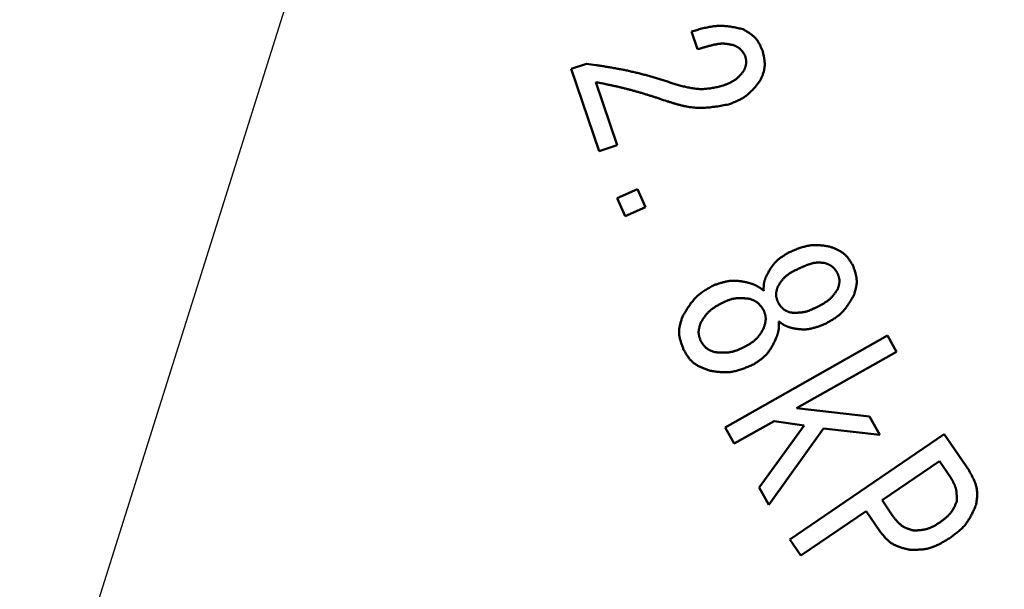
# Model space of a CAD drawing. Units: millimetres. Extents: x 0 to 420, y 0 to 297.
# Drawn here: x 82 to 92, y 148 to 154 of the extents above; entities that cross this region are included whole.
import ezdxf

# ---------------------------------------------------------------- set-up
doc = ezdxf.new("R2010")
doc.units = ezdxf.units.MM
doc.header["$LTSCALE"] = 0.18189
doc.layers.add('NoLayerName_002', color=7, linetype='Continuous')
doc.styles.get("Standard").update_dxf_attribs({"font": 'txt', "bigfont": 'extfont2'})
doc.dimstyles.get("Standard").update_dxf_attribs({"dimtxt": 2.5, "dimasz": 2.5, "dimexe": 1.25, "dimexo": 0.625, "dimtad": 1, "dimzin": 0, "dimdsep": 46, "dimtxsty": 'Standard', "dimcen": 2.5, "dimadec": 0, "dimazin": 0, "dimtfac": 0.75, "dimtmove": 0, "dimatfit": 3, "dimfxl": 1, "dimarcsym": 0})

# ---------------------------------------------------------------- blocks, each defined once
blk = doc.blocks.new('_OPEN30')
at = {"color": 0, "linetype": 'ByBlock', "lineweight": -2}
for p, q in [((-1, 0.267949), (0, 0)), ((0, 0), (-1, -0.267949)), ((0, 0), (-1, 0))]:
    blk.add_line(p, q, dxfattribs=at)
blk = doc.blocks.new('*D11')
at = {"layer": 'Defpoints', "color": 0}
for p in [(33.42, 242.664), (108.044, 242.664), (102.246, 81.464)]:
    blk.add_point(p, dxfattribs=at)
at = {"layer": 'NoLayerName_002', "color": 0, "linetype": 'Continuous', "lineweight": 50}
for p, q in [((107.794, 242.664), (30.67, 242.664)), ((33.42, 82.964), (33.42, 241.164)), ((101.996, 81.464), (30.67, 81.464))]:
    blk.add_line(p, q, dxfattribs=at)
at = {"layer": 'NoLayerName_002', "color": 0, "lineweight": 50, "xscale": 1.5, "yscale": 1.5, "zscale": 1.5}
for p, rotation in [((33.42, 242.664), 90), ((33.42, 81.464), 270)]:
    blk.add_blockref('_OPEN30', p, dxfattribs=dict(at, rotation=rotation))
at = {"layer": 'NoLayerName_002', "color": 0, "lineweight": 50, "insert": (30.546, 162.064), "char_height": 3, "attachment_point": 5, "rotation": 90}
blk.add_mtext('（403）', dxfattribs=at)
blk = doc.blocks.new('*D13')
at = {"layer": 'Defpoints', "color": 0}
for p in [(108.049, 197.864), (62.804, 121.464), (108.044, 121.464)]:
    blk.add_point(p, dxfattribs=at)
at = {"layer": 'NoLayerName_002', "color": 0, "linetype": 'Continuous', "lineweight": 50}
for p, q in [((107.799, 197.864), (60.054, 197.864)), ((62.804, 196.364), (62.804, 122.964)), ((107.794, 121.464), (60.054, 121.464))]:
    blk.add_line(p, q, dxfattribs=at)
at = {"layer": 'NoLayerName_002', "color": 0, "lineweight": 50, "xscale": 1.5, "yscale": 1.5, "zscale": 1.5}
for p, rotation in [((62.804, 197.864), 90.00000000000001), ((62.804, 121.464), 270)]:
    blk.add_blockref('_OPEN30', p, dxfattribs=dict(at, rotation=rotation))
at = {"layer": 'NoLayerName_002', "color": 0, "lineweight": 50, "insert": (60.273, 159.667), "char_height": 3, "attachment_point": 5, "rotation": 90}
blk.add_mtext('%%c191', dxfattribs=at)

msp = doc.modelspace()

# ---------------------------------------------------------------- linework, layer by layer
at = {"layer": 'NoLayerName_002', "color": 7, "linetype": 'Continuous', "lineweight": 50}
for p, q in [((88.811, 153.347), (88.747, 153.535)), ((87.467, 153.138), (87.63, 153.193)), ((87.765, 152.264), (87.467, 153.138)), ((87.73, 152.997), (87.957, 152.329)), ((87.957, 152.329), (87.765, 152.264)), ((87.956, 151.766), (88.173, 151.861)), ((88.173, 151.861), (88.257, 151.668)), ((88.04, 151.574), (87.956, 151.766)), ((88.257, 151.668), (88.04, 151.574)), ((89.779, 151.187), (89.788, 151.191)), ((89.877, 151.013), (89.868, 151.009)), ((90.07, 150.604), (90.079, 150.608)), ((90.167, 150.43), (90.158, 150.426)), ((89.103, 149.33), (90.829, 150.306)), ((90.829, 150.306), (90.927, 150.134)), ((90.927, 150.134), (89.864, 149.533)), ((89.864, 149.533), (90.637, 149.448)), ((89.625, 149.398), (89.2, 149.158)), ((89.945, 149.349), (89.625, 149.398)), ((90.637, 149.448), (90.749, 149.25)), ((89.2, 149.158), (89.103, 149.33)), ((89.464, 148.691), (89.945, 149.349)), ((90.149, 149.318), (89.567, 148.509)), ((90.749, 149.25), (90.149, 149.318)), ((89.792, 148.141), (91.434, 149.258)), ((91.434, 149.258), (91.697, 148.871)), ((91.382, 148.972), (90.772, 148.557)), ((91.499, 148.801), (91.382, 148.972)), ((89.567, 148.509), (89.464, 148.691)), ((90.772, 148.557), (90.888, 148.386)), ((90.603, 148.442), (89.908, 147.97)), ((90.75, 148.227), (90.603, 148.442)), ((89.908, 147.97), (89.792, 148.141))]:
    msp.add_line(p, q, dxfattribs=at)
at = {"layer": 'NoLayerName_002', "color": 8, "linetype": 'Continuous', "lineweight": 100}
msp.add_arc((108.044, 159.664), 31.797, 278.8293, 261.1707, dxfattribs=at)
at = {"layer": 'NoLayerName_002', "color": 7, "linetype": 'Continuous', "lineweight": 50}
for points, knots in [([(88.747, 153.535), (88.756, 153.538), (88.774, 153.543), (88.801, 153.551), (88.829, 153.559), (88.856, 153.566), (88.883, 153.573), (88.911, 153.579), (88.938, 153.585), (88.965, 153.589), (88.993, 153.593), (89.02, 153.595), (89.048, 153.596), (89.075, 153.596), (89.103, 153.594), (89.13, 153.591), (89.158, 153.587), (89.186, 153.583), (89.213, 153.577), (89.241, 153.572), (89.268, 153.566), (89.287, 153.562), (89.296, 153.559)], [0, 0, 0, 0, 0.0284604, 0.0568879, 0.0852513, 0.1135224, 0.1416782, 0.1697021, 0.197586, 0.2253323, 0.2529558, 0.2804854, 0.3079664, 0.3354611, 0.3630321, 0.3907201, 0.4185451, 0.4465098, 0.4746028, 0.5028016, 0.5310752, 0.5593877, 0.5593877, 0.5593877, 0.5593877]), ([(89.296, 153.559), (89.301, 153.557), (89.31, 153.551), (89.324, 153.542), (89.338, 153.534), (89.352, 153.525), (89.366, 153.516), (89.379, 153.506), (89.392, 153.496), (89.404, 153.486), (89.416, 153.476), (89.427, 153.464), (89.437, 153.452), (89.447, 153.44), (89.455, 153.427), (89.464, 153.413), (89.471, 153.399), (89.478, 153.385), (89.485, 153.37), (89.492, 153.355), (89.498, 153.34), (89.502, 153.33), (89.504, 153.324)], [0, 0, 0, 0, 0.0166045, 0.0331786, 0.0496937, 0.0661235, 0.0824467, 0.0986477, 0.1147189, 0.1306623, 0.1464916, 0.1622343, 0.1779332, 0.1936475, 0.2094349, 0.2253323, 0.2413575, 0.2575124, 0.2737858, 0.2901564, 0.3065959, 0.3230709, 0.3230709, 0.3230709, 0.3230709]), ([(89.192, 153.391), (89.187, 153.392), (89.177, 153.394), (89.162, 153.397), (89.146, 153.4), (89.131, 153.403), (89.115, 153.405), (89.1, 153.406), (89.084, 153.407), (89.069, 153.407), (89.053, 153.406), (89.038, 153.404), (89.022, 153.402), (89.007, 153.399), (88.992, 153.396), (88.976, 153.393), (88.961, 153.389), (88.946, 153.385), (88.931, 153.382), (88.915, 153.377), (88.9, 153.373), (88.885, 153.369), (88.87, 153.365), (88.856, 153.36), (88.836, 153.354), (88.821, 153.35), (88.811, 153.347)], [0, 0, 0, 0, 0.0157468, 0.0314715, 0.0471551, 0.0627844, 0.0783555, 0.0938766, 0.1093717, 0.1248792, 0.1404283, 0.1560318, 0.1716897, 0.1873909, 0.2031153, 0.2188361, 0.2345283, 0.250191, 0.2658292, 0.2814471, 0.2970484, 0.3126364, 0.3282138, 0.3437833, 0.359347, 0.390465, 0.390465, 0.390465, 0.390465]), ([(89.316, 153.28), (89.314, 153.282), (89.311, 153.287), (89.307, 153.294), (89.302, 153.302), (89.297, 153.309), (89.292, 153.316), (89.287, 153.323), (89.282, 153.33), (89.277, 153.336), (89.271, 153.342), (89.265, 153.348), (89.259, 153.354), (89.252, 153.359), (89.246, 153.363), (89.238, 153.368), (89.231, 153.372), (89.224, 153.376), (89.216, 153.38), (89.208, 153.384), (89.2, 153.387), (89.195, 153.39), (89.192, 153.391)], [0, 0, 0, 0, 0.0087131, 0.0174125, 0.0260852, 0.0347195, 0.0433056, 0.0518367, 0.0603093, 0.0687247, 0.0770889, 0.0854145, 0.0937209, 0.1020345, 0.1103812, 0.1187774, 0.127231, 0.1357429, 0.144308, 0.1529169, 0.1615567, 0.1702125, 0.1702125, 0.1702125, 0.1702125]), ([(89.305, 153.123), (89.306, 153.125), (89.308, 153.131), (89.311, 153.138), (89.314, 153.146), (89.317, 153.154), (89.319, 153.162), (89.322, 153.169), (89.324, 153.177), (89.325, 153.185), (89.327, 153.193), (89.328, 153.2), (89.328, 153.208), (89.328, 153.216), (89.328, 153.224), (89.327, 153.232), (89.325, 153.24), (89.324, 153.248), (89.322, 153.256), (89.32, 153.264), (89.318, 153.272), (89.317, 153.277), (89.316, 153.28)], [0, 0, 0, 0, 0.0082934, 0.0165721, 0.0248219, 0.0330301, 0.0411864, 0.049283, 0.0573163, 0.0652873, 0.0732027, 0.0810757, 0.0889274, 0.0967865, 0.1046811, 0.1126293, 0.1206399, 0.1287136, 0.1368452, 0.1450243, 0.1532369, 0.1614669, 0.1614669, 0.1614669, 0.1614669]), ([(89.504, 153.324), (89.505, 153.319), (89.508, 153.308), (89.511, 153.291), (89.515, 153.275), (89.517, 153.259), (89.52, 153.242), (89.522, 153.226), (89.524, 153.21), (89.525, 153.194), (89.525, 153.178), (89.524, 153.162), (89.522, 153.146), (89.519, 153.13), (89.516, 153.114), (89.511, 153.099), (89.506, 153.084), (89.5, 153.068), (89.494, 153.053), (89.487, 153.038), (89.48, 153.023), (89.475, 153.013), (89.473, 153.008)], [0, 0, 0, 0, 0.0168556, 0.0336798, 0.0504426, 0.0671169, 0.0836804, 0.100117, 0.1164185, 0.1325872, 0.1486372, 0.1645968, 0.1805106, 0.19644, 0.2124451, 0.2285646, 0.244817, 0.2612043, 0.2777147, 0.2943262, 0.3110093, 0.3277294, 0.3277294, 0.3277294, 0.3277294]), ([(87.63, 153.193), (87.663, 153.188), (87.711, 153.181), (87.776, 153.171), (87.825, 153.164), (87.873, 153.156), (87.921, 153.147), (87.97, 153.139), (88.018, 153.129), (88.066, 153.12), (88.113, 153.109), (88.161, 153.098), (88.209, 153.086), (88.256, 153.074), (88.303, 153.06), (88.35, 153.047), (88.397, 153.032), (88.444, 153.018), (88.491, 153.003), (88.537, 152.988), (88.569, 152.978), (88.584, 152.973)], [0, 0, 0, 0, 0.098224, 0.1473213, 0.1964018, 0.2454614, 0.2944972, 0.3435078, 0.3924938, 0.441458, 0.4904056, 0.5393448, 0.5882867, 0.6372422, 0.6862185, 0.7352194, 0.7842453, 0.8332943, 0.8823624, 0.9314441, 0.9805327, 0.9805327, 0.9805327, 0.9805327]), ([(89.082, 152.961), (89.086, 152.962), (89.095, 152.966), (89.108, 152.971), (89.122, 152.976), (89.135, 152.982), (89.148, 152.988), (89.161, 152.993), (89.173, 153), (89.185, 153.007), (89.197, 153.014), (89.209, 153.021), (89.22, 153.03), (89.231, 153.038), (89.241, 153.048), (89.251, 153.058), (89.26, 153.068), (89.27, 153.078), (89.279, 153.089), (89.288, 153.1), (89.296, 153.112), (89.302, 153.119), (89.305, 153.123)], [0, 0, 0, 0, 0.0143719, 0.0287247, 0.0430404, 0.0573027, 0.071498, 0.0856169, 0.0996546, 0.1136124, 0.127499, 0.141331, 0.155135, 0.1689473, 0.1828041, 0.196729, 0.2107335, 0.2248191, 0.2389791, 0.2532003, 0.2674649, 0.2817519, 0.2817519, 0.2817519, 0.2817519]), ([(88.484, 152.796), (88.46, 152.804), (88.422, 152.816), (88.373, 152.833), (88.336, 152.845), (88.298, 152.857), (88.261, 152.868), (88.224, 152.88), (88.186, 152.891), (88.149, 152.902), (88.111, 152.912), (88.073, 152.922), (88.035, 152.932), (87.997, 152.941), (87.959, 152.95), (87.921, 152.958), (87.883, 152.966), (87.845, 152.974), (87.794, 152.985), (87.755, 152.992), (87.73, 152.997)], [0, 0, 0, 0, 0.078293, 0.1174327, 0.1565646, 0.1956869, 0.234798, 0.2738975, 0.3129857, 0.3520637, 0.391134, 0.4302004, 0.469268, 0.508342, 0.5474256, 0.5865206, 0.6256272, 0.6647445, 0.7038706, 0.7821387, 0.7821387, 0.7821387, 0.7821387]), ([(88.584, 152.973), (88.592, 152.971), (88.609, 152.966), (88.634, 152.96), (88.659, 152.953), (88.684, 152.947), (88.708, 152.942), (88.733, 152.937), (88.758, 152.932), (88.783, 152.929), (88.808, 152.926), (88.833, 152.924), (88.858, 152.924), (88.883, 152.925), (88.907, 152.927), (88.932, 152.93), (88.957, 152.933), (88.982, 152.938), (89.007, 152.943), (89.032, 152.949), (89.057, 152.955), (89.073, 152.959), (89.082, 152.961)], [0, 0, 0, 0, 0.0257408, 0.0514527, 0.0771082, 0.1026826, 0.1281556, 0.1535128, 0.1787472, 0.203861, 0.2288673, 0.2537917, 0.2786743, 0.3035699, 0.3285333, 0.3535995, 0.3787861, 0.4040952, 0.4295168, 0.455031, 0.4806109, 0.5062247, 0.5062247, 0.5062247, 0.5062247]), ([(89.473, 153.008), (89.468, 153.002), (89.459, 152.991), (89.446, 152.974), (89.432, 152.958), (89.418, 152.941), (89.404, 152.925), (89.389, 152.91), (89.375, 152.895), (89.36, 152.88), (89.344, 152.867), (89.328, 152.854), (89.311, 152.841), (89.294, 152.83), (89.276, 152.819), (89.257, 152.81), (89.238, 152.801), (89.219, 152.792), (89.199, 152.784), (89.179, 152.776), (89.159, 152.768), (89.146, 152.763), (89.139, 152.761)], [0, 0, 0, 0, 0.0215467, 0.0430662, 0.0645328, 0.0859234, 0.1072188, 0.1284056, 0.1494772, 0.1704357, 0.1912936, 0.2120753, 0.2328187, 0.2535757, 0.2743972, 0.2953159, 0.3163475, 0.3374941, 0.3587459, 0.3800843, 0.401484, 0.4229154, 0.4229154, 0.4229154, 0.4229154]), ([(89.139, 152.761), (89.128, 152.759), (89.106, 152.755), (89.073, 152.749), (89.04, 152.743), (89.006, 152.738), (88.973, 152.734), (88.94, 152.73), (88.907, 152.727), (88.874, 152.725), (88.841, 152.724), (88.808, 152.725), (88.775, 152.727), (88.743, 152.73), (88.71, 152.735), (88.678, 152.742), (88.645, 152.749), (88.613, 152.757), (88.581, 152.766), (88.549, 152.776), (88.516, 152.786), (88.495, 152.792), (88.484, 152.796)], [0, 0, 0, 0, 0.0338269, 0.0676188, 0.1013425, 0.1349681, 0.1684711, 0.2018342, 0.235049, 0.2681186, 0.3010589, 0.3339012, 0.3666941, 0.3995043, 0.432397, 0.4654143, 0.4985768, 0.531887, 0.5653328, 0.5988902, 0.6325267, 0.6662041, 0.6662041, 0.6662041, 0.6662041]), ([(89.534, 150.923), (89.537, 150.929), (89.543, 150.94), (89.552, 150.956), (89.561, 150.973), (89.57, 150.989), (89.579, 151.005), (89.589, 151.021), (89.599, 151.036), (89.61, 151.051), (89.621, 151.065), (89.632, 151.079), (89.645, 151.092), (89.658, 151.104), (89.671, 151.116), (89.686, 151.127), (89.701, 151.138), (89.716, 151.148), (89.731, 151.158), (89.747, 151.168), (89.763, 151.177), (89.774, 151.184), (89.779, 151.187)], [0, 0, 0, 0, 0.018748, 0.0374705, 0.0561431, 0.0747438, 0.0932547, 0.111663, 0.1299622, 0.1481544, 0.1662511, 0.1842752, 0.2022624, 0.2202618, 0.2383217, 0.2564734, 0.2747321, 0.2930994, 0.3115665, 0.3301155, 0.3487225, 0.3673596, 0.3673596, 0.3673596, 0.3673596]), ([(89.788, 151.191), (89.795, 151.194), (89.809, 151.2), (89.829, 151.209), (89.85, 151.217), (89.871, 151.226), (89.891, 151.233), (89.912, 151.241), (89.933, 151.247), (89.954, 151.253), (89.975, 151.258), (89.996, 151.262), (90.018, 151.265), (90.039, 151.267), (90.061, 151.267), (90.083, 151.267), (90.104, 151.266), (90.126, 151.264), (90.148, 151.261), (90.17, 151.258), (90.192, 151.255), (90.207, 151.253), (90.214, 151.252)], [0, 0, 0, 0, 0.0224134, 0.0447965, 0.0671205, 0.0893596, 0.1114923, 0.1335035, 0.1553856, 0.1771408, 0.1987827, 0.2203382, 0.2418495, 0.2633743, 0.2849704, 0.3066747, 0.3285057, 0.3504656, 0.3725435, 0.3947187, 0.4169628, 0.4392426, 0.4392426, 0.4392426, 0.4392426]), ([(90.214, 151.252), (90.219, 151.25), (90.23, 151.246), (90.246, 151.24), (90.261, 151.234), (90.276, 151.227), (90.292, 151.22), (90.306, 151.213), (90.321, 151.206), (90.335, 151.197), (90.348, 151.189), (90.361, 151.179), (90.374, 151.169), (90.385, 151.158), (90.396, 151.147), (90.407, 151.134), (90.417, 151.121), (90.426, 151.108), (90.435, 151.094), (90.444, 151.08), (90.453, 151.066), (90.459, 151.057), (90.462, 151.052)], [0, 0, 0, 0, 0.0168659, 0.0337002, 0.0504728, 0.0671568, 0.0837296, 0.100175, 0.116485, 0.1326616, 0.1487189, 0.1646855, 0.1806059, 0.1965416, 0.2125532, 0.2286794, 0.244939, 0.2613339, 0.2778524, 0.2944725, 0.3111644, 0.3278935, 0.3278935, 0.3278935, 0.3278935]), ([(90.165, 151.076), (90.161, 151.077), (90.153, 151.078), (90.141, 151.079), (90.129, 151.08), (90.117, 151.081), (90.105, 151.082), (90.093, 151.082), (90.081, 151.082), (90.069, 151.08), (90.057, 151.079), (90.045, 151.077), (90.034, 151.074), (90.022, 151.071), (90.01, 151.067), (89.999, 151.064), (89.987, 151.06), (89.976, 151.056), (89.965, 151.051), (89.954, 151.047), (89.943, 151.042), (89.931, 151.038), (89.92, 151.033), (89.909, 151.028), (89.899, 151.023), (89.888, 151.018), (89.88, 151.015), (89.877, 151.013)], [0, 0, 0, 0, 0.0121073, 0.0241996, 0.0362637, 0.048291, 0.0602792, 0.0722348, 0.0841752, 0.0961274, 0.1081095, 0.1201284, 0.132183, 0.144265, 0.1563605, 0.1684503, 0.1805168, 0.1925616, 0.2045899, 0.2166062, 0.2286139, 0.2406159, 0.2526141, 0.2646099, 0.2766043, 0.2885981, 0.3005915, 0.3005915, 0.3005915, 0.3005915]), ([(90.298, 150.97), (90.296, 150.972), (90.293, 150.977), (90.288, 150.985), (90.283, 150.992), (90.277, 150.999), (90.272, 151.007), (90.267, 151.013), (90.261, 151.02), (90.255, 151.026), (90.249, 151.032), (90.243, 151.038), (90.236, 151.043), (90.229, 151.048), (90.222, 151.053), (90.214, 151.057), (90.206, 151.06), (90.198, 151.064), (90.19, 151.067), (90.182, 151.07), (90.173, 151.073), (90.168, 151.075), (90.165, 151.076)], [0, 0, 0, 0, 0.0089993, 0.0179822, 0.026933, 0.0358375, 0.044684, 0.0534642, 0.0621738, 0.0708139, 0.079392, 0.0879228, 0.0964297, 0.1049447, 0.1134993, 0.1221136, 0.1307974, 0.1395517, 0.1483704, 0.157242, 0.166151, 0.1750794, 0.1750794, 0.1750794, 0.1750794]), ([(89.868, 151.009), (89.863, 151.007), (89.855, 151.002), (89.842, 150.996), (89.83, 150.989), (89.817, 150.982), (89.805, 150.975), (89.793, 150.968), (89.781, 150.96), (89.77, 150.952), (89.759, 150.944), (89.748, 150.935), (89.738, 150.926), (89.728, 150.916), (89.719, 150.906), (89.71, 150.895), (89.702, 150.884), (89.694, 150.873), (89.686, 150.861), (89.678, 150.849), (89.67, 150.837), (89.665, 150.829), (89.662, 150.825)], [0, 0, 0, 0, 0.0142823, 0.0285471, 0.042778, 0.05696, 0.0710808, 0.0851317, 0.0991083, 0.113012, 0.1268504, 0.1406389, 0.1544016, 0.1681715, 0.1819818, 0.1958542, 0.2097993, 0.2238186, 0.2379059, 0.2520492, 0.2662324, 0.280436, 0.280436, 0.280436, 0.280436]), ([(90.302, 150.801), (90.303, 150.804), (90.305, 150.809), (90.307, 150.818), (90.31, 150.827), (90.312, 150.835), (90.314, 150.844), (90.316, 150.852), (90.317, 150.861), (90.318, 150.869), (90.319, 150.878), (90.319, 150.886), (90.319, 150.895), (90.318, 150.903), (90.317, 150.912), (90.315, 150.92), (90.313, 150.928), (90.31, 150.937), (90.307, 150.945), (90.304, 150.953), (90.301, 150.962), (90.299, 150.967), (90.298, 150.97)], [0, 0, 0, 0, 0.0089724, 0.0179276, 0.0268493, 0.0357227, 0.0445355, 0.0532789, 0.0619486, 0.0705455, 0.0790774, 0.0875598, 0.0960169, 0.1044823, 0.112989, 0.1215582, 0.1302001, 0.1389157, 0.1476987, 0.156537, 0.1654145, 0.1743122, 0.1743122, 0.1743122, 0.1743122]), ([(90.462, 151.052), (90.464, 151.047), (90.468, 151.036), (90.473, 151.02), (90.479, 151.004), (90.484, 150.989), (90.488, 150.973), (90.493, 150.957), (90.496, 150.941), (90.499, 150.925), (90.501, 150.909), (90.503, 150.893), (90.503, 150.877), (90.503, 150.861), (90.501, 150.845), (90.498, 150.829), (90.495, 150.813), (90.491, 150.798), (90.487, 150.782), (90.482, 150.766), (90.478, 150.75), (90.474, 150.739), (90.473, 150.734)], [0, 0, 0, 0, 0.0168519, 0.0336726, 0.0504325, 0.0671047, 0.0836671, 0.1001037, 0.1164066, 0.1325778, 0.1486314, 0.1645956, 0.1805145, 0.1964489, 0.2124583, 0.228581, 0.2448354, 0.2612233, 0.2777333, 0.2943435, 0.3110246, 0.3277423, 0.3277423, 0.3277423, 0.3277423]), ([(88.983, 150.84), (88.989, 150.842), (89.001, 150.847), (89.02, 150.853), (89.038, 150.859), (89.057, 150.865), (89.075, 150.87), (89.094, 150.875), (89.112, 150.879), (89.131, 150.883), (89.15, 150.886), (89.169, 150.888), (89.187, 150.889), (89.206, 150.889), (89.225, 150.888), (89.244, 150.886), (89.263, 150.884), (89.282, 150.881), (89.301, 150.877), (89.32, 150.874), (89.339, 150.869), (89.351, 150.867), (89.358, 150.865)], [0, 0, 0, 0, 0.0195627, 0.0390995, 0.0585859, 0.0779998, 0.097323, 0.1165426, 0.1356522, 0.1546538, 0.1735593, 0.1923918, 0.2111874, 0.2299958, 0.2488656, 0.267828, 0.2868984, 0.3060784, 0.3253588, 0.344722, 0.3641436, 0.3835956, 0.3835956, 0.3835956, 0.3835956]), ([(89.358, 150.865), (89.361, 150.864), (89.366, 150.862), (89.375, 150.86), (89.383, 150.857), (89.392, 150.854), (89.4, 150.851), (89.409, 150.848), (89.417, 150.844), (89.425, 150.841), (89.433, 150.837), (89.441, 150.833), (89.449, 150.829), (89.456, 150.824), (89.464, 150.819), (89.471, 150.814), (89.479, 150.809), (89.486, 150.804), (89.493, 150.798), (89.5, 150.793), (89.507, 150.787), (89.511, 150.783), (89.514, 150.781)], [0, 0, 0, 0, 0.0090247, 0.0180435, 0.0270512, 0.0360428, 0.0450142, 0.0539628, 0.062887, 0.0717875, 0.0806668, 0.0895301, 0.0983852, 0.1072429, 0.1161138, 0.1250051, 0.13392, 0.1428591, 0.1518205, 0.1608002, 0.1697929, 0.1787924, 0.1787924, 0.1787924, 0.1787924]), ([(89.514, 150.781), (89.514, 150.784), (89.513, 150.789), (89.513, 150.796), (89.513, 150.803), (89.513, 150.81), (89.513, 150.818), (89.514, 150.825), (89.514, 150.832), (89.514, 150.839), (89.515, 150.846), (89.516, 150.854), (89.517, 150.861), (89.518, 150.868), (89.52, 150.875), (89.521, 150.882), (89.523, 150.889), (89.525, 150.896), (89.528, 150.903), (89.53, 150.909), (89.532, 150.916), (89.534, 150.921), (89.534, 150.923)], [0, 0, 0, 0, 0.0072869, 0.01457, 0.0218457, 0.0291106, 0.0363623, 0.0435987, 0.0508191, 0.0580238, 0.0652144, 0.0723945, 0.0795691, 0.0867454, 0.0939305, 0.101129, 0.1083431, 0.1155733, 0.1228182, 0.1300753, 0.137341, 0.1446111, 0.1446111, 0.1446111, 0.1446111]), ([(88.654, 150.515), (88.659, 150.522), (88.667, 150.535), (88.679, 150.556), (88.691, 150.576), (88.704, 150.597), (88.717, 150.616), (88.73, 150.636), (88.744, 150.655), (88.759, 150.673), (88.774, 150.691), (88.789, 150.708), (88.806, 150.724), (88.823, 150.74), (88.841, 150.754), (88.86, 150.768), (88.88, 150.781), (88.9, 150.793), (88.92, 150.805), (88.941, 150.817), (88.962, 150.829), (88.976, 150.837), (88.983, 150.84)], [0, 0, 0, 0, 0.0240332, 0.0480354, 0.0719772, 0.095832, 0.1195781, 0.1432001, 0.1666903, 0.1900512, 0.213297, 0.2364556, 0.2595701, 0.2827001, 0.3059037, 0.3292183, 0.3526622, 0.3762374, 0.399933, 0.4237276, 0.4475923, 0.4714933, 0.4714933, 0.4714933, 0.4714933]), ([(89.662, 150.825), (89.662, 150.822), (89.66, 150.817), (89.658, 150.808), (89.655, 150.799), (89.653, 150.791), (89.651, 150.782), (89.649, 150.774), (89.648, 150.765), (89.647, 150.757), (89.646, 150.748), (89.646, 150.74), (89.646, 150.731), (89.647, 150.723), (89.649, 150.714), (89.651, 150.706), (89.653, 150.697), (89.655, 150.689), (89.658, 150.681), (89.661, 150.672), (89.664, 150.664), (89.667, 150.659), (89.668, 150.656)], [0, 0, 0, 0, 0.0089729, 0.0179293, 0.0268534, 0.035731, 0.0445503, 0.0533027, 0.0619842, 0.0705957, 0.0791447, 0.087646, 0.0961231, 0.1046081, 0.1131327, 0.1217174, 0.1303721, 0.1390977, 0.1478881, 0.1567318, 0.1656132, 0.1745141, 0.1745141, 0.1745141, 0.1745141]), ([(90.079, 150.608), (90.083, 150.611), (90.092, 150.615), (90.106, 150.622), (90.119, 150.629), (90.133, 150.637), (90.146, 150.644), (90.159, 150.652), (90.171, 150.66), (90.184, 150.668), (90.196, 150.677), (90.207, 150.686), (90.218, 150.695), (90.229, 150.706), (90.239, 150.717), (90.249, 150.728), (90.258, 150.739), (90.268, 150.751), (90.276, 150.763), (90.285, 150.776), (90.294, 150.788), (90.299, 150.797), (90.302, 150.801)], [0, 0, 0, 0, 0.0152711, 0.0305248, 0.0457448, 0.0609162, 0.0760267, 0.0910678, 0.1060351, 0.12093, 0.13576, 0.1505404, 0.1652951, 0.1800568, 0.1948585, 0.2097218, 0.2246572, 0.2396663, 0.254743, 0.2698755, 0.2850475, 0.30024, 0.30024, 0.30024, 0.30024]), ([(89.075, 150.654), (89.07, 150.652), (89.061, 150.646), (89.046, 150.639), (89.032, 150.631), (89.017, 150.622), (89.003, 150.614), (88.989, 150.605), (88.976, 150.596), (88.963, 150.587), (88.95, 150.577), (88.938, 150.567), (88.926, 150.556), (88.915, 150.544), (88.905, 150.532), (88.895, 150.519), (88.885, 150.506), (88.876, 150.493), (88.867, 150.479), (88.859, 150.465), (88.85, 150.451), (88.844, 150.441), (88.842, 150.437)], [0, 0, 0, 0, 0.0166025, 0.0331834, 0.0497224, 0.0662011, 0.0826042, 0.098921, 0.1151461, 0.1312811, 0.1473355, 0.1633283, 0.1792894, 0.1952595, 0.2112799, 0.227377, 0.2435639, 0.2598425, 0.276205, 0.2926367, 0.3091174, 0.3256235, 0.3256235, 0.3256235, 0.3256235]), ([(89.362, 150.696), (89.357, 150.697), (89.347, 150.698), (89.332, 150.699), (89.317, 150.701), (89.302, 150.702), (89.288, 150.703), (89.273, 150.704), (89.258, 150.704), (89.243, 150.704), (89.229, 150.703), (89.214, 150.701), (89.2, 150.699), (89.186, 150.696), (89.172, 150.693), (89.158, 150.688), (89.144, 150.683), (89.13, 150.678), (89.116, 150.672), (89.103, 150.667), (89.089, 150.661), (89.08, 150.656), (89.075, 150.654)], [0, 0, 0, 0, 0.0150734, 0.0301276, 0.0451439, 0.060106, 0.0750003, 0.089817, 0.1045514, 0.1192052, 0.1337871, 0.1483145, 0.1628144, 0.1773238, 0.1918793, 0.206504, 0.2212094, 0.2359968, 0.2508593, 0.2657837, 0.2807518, 0.2957426, 0.2957426, 0.2957426, 0.2957426]), ([(89.512, 150.578), (89.51, 150.581), (89.506, 150.587), (89.501, 150.595), (89.495, 150.603), (89.489, 150.611), (89.483, 150.619), (89.477, 150.627), (89.471, 150.634), (89.464, 150.641), (89.457, 150.648), (89.45, 150.654), (89.442, 150.66), (89.434, 150.665), (89.426, 150.67), (89.417, 150.675), (89.409, 150.679), (89.4, 150.683), (89.39, 150.686), (89.381, 150.69), (89.372, 150.693), (89.365, 150.695), (89.362, 150.696)], [0, 0, 0, 0, 0.0100843, 0.0201502, 0.0301801, 0.0401583, 0.0500717, 0.0599108, 0.069671, 0.0793536, 0.0889667, 0.0985271, 0.1080608, 0.1176036, 0.1271907, 0.1368446, 0.1465762, 0.1563866, 0.166269, 0.1762106, 0.1861941, 0.1961991, 0.1961991, 0.1961991, 0.1961991]), ([(89.668, 150.656), (89.669, 150.653), (89.673, 150.648), (89.678, 150.641), (89.683, 150.634), (89.688, 150.626), (89.693, 150.619), (89.698, 150.612), (89.704, 150.606), (89.71, 150.599), (89.716, 150.593), (89.722, 150.588), (89.729, 150.583), (89.736, 150.578), (89.743, 150.573), (89.751, 150.569), (89.759, 150.566), (89.767, 150.562), (89.775, 150.559), (89.783, 150.556), (89.791, 150.553), (89.797, 150.551), (89.8, 150.55)], [0, 0, 0, 0, 0.0089684, 0.0179201, 0.0268389, 0.0357106, 0.0445232, 0.0532679, 0.0619407, 0.0705425, 0.0790809, 0.0875711, 0.0960369, 0.1045109, 0.1130254, 0.1216009, 0.1302473, 0.1389656, 0.1477498, 0.1565879, 0.1654641, 0.1743602, 0.1743602, 0.1743602, 0.1743602]), ([(90.473, 150.734), (90.469, 150.727), (90.461, 150.715), (90.45, 150.695), (90.438, 150.676), (90.427, 150.657), (90.414, 150.639), (90.402, 150.621), (90.389, 150.603), (90.376, 150.586), (90.362, 150.569), (90.347, 150.554), (90.332, 150.538), (90.316, 150.524), (90.299, 150.511), (90.281, 150.498), (90.263, 150.486), (90.244, 150.474), (90.226, 150.463), (90.206, 150.452), (90.187, 150.441), (90.174, 150.434), (90.167, 150.43)], [0, 0, 0, 0, 0.0223692, 0.0447096, 0.0669939, 0.0891976, 0.1113004, 0.133288, 0.1551534, 0.1768987, 0.1985373, 0.2200949, 0.2416116, 0.2631427, 0.284742, 0.3064444, 0.3282666, 0.3502108, 0.3722667, 0.3944144, 0.4166271, 0.4388736, 0.4388736, 0.4388736, 0.4388736]), ([(89.515, 150.388), (89.516, 150.392), (89.518, 150.398), (89.521, 150.408), (89.524, 150.417), (89.527, 150.427), (89.529, 150.436), (89.531, 150.446), (89.533, 150.456), (89.534, 150.465), (89.535, 150.475), (89.535, 150.484), (89.535, 150.494), (89.534, 150.503), (89.533, 150.513), (89.531, 150.522), (89.528, 150.532), (89.525, 150.541), (89.522, 150.55), (89.519, 150.56), (89.516, 150.569), (89.513, 150.575), (89.512, 150.578)], [0, 0, 0, 0, 0.0100573, 0.0200957, 0.0300972, 0.0400456, 0.0499275, 0.0597332, 0.0694578, 0.0791025, 0.0886758, 0.0981946, 0.1076857, 0.1171858, 0.1267312, 0.1363452, 0.146039, 0.1558139, 0.1656627, 0.1755724, 0.1855251, 0.1955001, 0.1955001, 0.1955001, 0.1955001]), ([(89.8, 150.55), (89.805, 150.55), (89.814, 150.549), (89.828, 150.549), (89.842, 150.549), (89.856, 150.549), (89.871, 150.549), (89.884, 150.549), (89.898, 150.55), (89.912, 150.551), (89.926, 150.553), (89.94, 150.555), (89.953, 150.558), (89.966, 150.561), (89.98, 150.565), (89.993, 150.57), (90.006, 150.575), (90.019, 150.58), (90.031, 150.586), (90.044, 150.592), (90.057, 150.598), (90.065, 150.602), (90.07, 150.604)], [0, 0, 0, 0, 0.0141937, 0.0283723, 0.0425214, 0.0566283, 0.0706824, 0.0846761, 0.098606, 0.1124734, 0.1262851, 0.1400549, 0.1538036, 0.1675603, 0.1813527, 0.195199, 0.2091079, 0.2230804, 0.2371112, 0.25119, 0.2653029, 0.2794333, 0.2794333, 0.2794333, 0.2794333]), ([(88.662, 150.155), (88.66, 150.161), (88.656, 150.173), (88.649, 150.191), (88.642, 150.209), (88.636, 150.227), (88.631, 150.245), (88.626, 150.263), (88.621, 150.281), (88.618, 150.299), (88.615, 150.317), (88.614, 150.335), (88.614, 150.353), (88.615, 150.371), (88.617, 150.389), (88.62, 150.407), (88.625, 150.425), (88.63, 150.443), (88.635, 150.461), (88.641, 150.479), (88.648, 150.497), (88.652, 150.509), (88.654, 150.515)], [0, 0, 0, 0, 0.0192786, 0.0385143, 0.0576662, 0.0766972, 0.0955766, 0.114282, 0.1328022, 0.1511395, 0.1693132, 0.1873621, 0.2053472, 0.2233533, 0.2414636, 0.2597313, 0.2781818, 0.2968175, 0.3156223, 0.3345657, 0.3536071, 0.3726991, 0.3726991, 0.3726991, 0.3726991]), ([(89.675, 150.457), (89.675, 150.454), (89.675, 150.448), (89.676, 150.439), (89.676, 150.43), (89.676, 150.421), (89.676, 150.412), (89.675, 150.403), (89.675, 150.395), (89.674, 150.386), (89.674, 150.377), (89.672, 150.368), (89.671, 150.359), (89.669, 150.351), (89.667, 150.342), (89.665, 150.333), (89.663, 150.325), (89.66, 150.316), (89.657, 150.308), (89.654, 150.299), (89.651, 150.291), (89.649, 150.285), (89.648, 150.282)], [0, 0, 0, 0, 0.009017, 0.0180286, 0.0270296, 0.0360156, 0.0449827, 0.0539283, 0.0628512, 0.0717518, 0.0806326, 0.0894984, 0.0983565, 0.107217, 0.11609, 0.124982, 0.1338962, 0.1428331, 0.1517908, 0.1607657, 0.1697528, 0.1787462, 0.1787462, 0.1787462, 0.1787462]), ([(89.801, 150.389), (89.798, 150.39), (89.794, 150.391), (89.787, 150.394), (89.78, 150.396), (89.773, 150.399), (89.767, 150.401), (89.76, 150.404), (89.753, 150.407), (89.747, 150.41), (89.74, 150.413), (89.734, 150.416), (89.728, 150.42), (89.722, 150.423), (89.716, 150.427), (89.71, 150.431), (89.704, 150.435), (89.698, 150.44), (89.692, 150.444), (89.687, 150.448), (89.681, 150.453), (89.677, 150.456), (89.675, 150.457)], [0, 0, 0, 0, 0.0072541, 0.0145046, 0.0217479, 0.028981, 0.0362013, 0.043407, 0.0505972, 0.0577724, 0.0649341, 0.0720857, 0.0792321, 0.0863801, 0.0935366, 0.1007059, 0.1078903, 0.1150901, 0.122304, 0.1295295, 0.1367634, 0.1440015, 0.1440015, 0.1440015, 0.1440015]), ([(88.842, 150.437), (88.841, 150.433), (88.839, 150.427), (88.836, 150.417), (88.833, 150.408), (88.831, 150.398), (88.828, 150.388), (88.826, 150.379), (88.824, 150.369), (88.823, 150.359), (88.822, 150.35), (88.822, 150.34), (88.822, 150.331), (88.823, 150.321), (88.825, 150.312), (88.827, 150.302), (88.829, 150.293), (88.832, 150.284), (88.835, 150.274), (88.838, 150.265), (88.842, 150.255), (88.844, 150.249), (88.845, 150.246)], [0, 0, 0, 0, 0.0101041, 0.0201891, 0.0302367, 0.0402303, 0.0501565, 0.0600052, 0.0697716, 0.0794569, 0.0890697, 0.0986272, 0.1081565, 0.1176949, 0.1272792, 0.1369332, 0.1466683, 0.1564856, 0.1663781, 0.1763324, 0.1863303, 0.1963508, 0.1963508, 0.1963508, 0.1963508]), ([(89.309, 150.185), (89.314, 150.187), (89.323, 150.192), (89.336, 150.2), (89.349, 150.207), (89.361, 150.215), (89.374, 150.223), (89.386, 150.231), (89.398, 150.24), (89.41, 150.248), (89.421, 150.258), (89.432, 150.267), (89.442, 150.278), (89.452, 150.289), (89.461, 150.3), (89.47, 150.312), (89.478, 150.324), (89.486, 150.336), (89.494, 150.349), (89.501, 150.362), (89.508, 150.375), (89.513, 150.384), (89.515, 150.388)], [0, 0, 0, 0, 0.0151022, 0.0301838, 0.0452251, 0.0602085, 0.0751193, 0.0899472, 0.1046871, 0.1193404, 0.1339163, 0.1484334, 0.1629201, 0.1774161, 0.1919606, 0.2065789, 0.2212837, 0.2360763, 0.2509496, 0.2658892, 0.2808758, 0.2958866, 0.2958866, 0.2958866, 0.2958866]), ([(90.158, 150.426), (90.153, 150.423), (90.141, 150.419), (90.123, 150.412), (90.106, 150.406), (90.088, 150.4), (90.071, 150.394), (90.053, 150.389), (90.036, 150.384), (90.018, 150.379), (90, 150.376), (89.982, 150.373), (89.964, 150.372), (89.946, 150.371), (89.928, 150.371), (89.91, 150.372), (89.892, 150.374), (89.874, 150.376), (89.855, 150.379), (89.837, 150.382), (89.819, 150.385), (89.807, 150.388), (89.801, 150.389)], [0, 0, 0, 0, 0.0187444, 0.0374632, 0.0561321, 0.0747292, 0.0932365, 0.111641, 0.1299365, 0.1481249, 0.1662178, 0.184238, 0.2022212, 0.2202166, 0.2382725, 0.2564201, 0.2746746, 0.293038, 0.3115011, 0.3300461, 0.3486493, 0.3672825, 0.3672825, 0.3672825, 0.3672825]), ([(88.845, 150.246), (88.847, 150.243), (88.851, 150.238), (88.857, 150.229), (88.863, 150.221), (88.868, 150.213), (88.874, 150.205), (88.881, 150.198), (88.887, 150.19), (88.893, 150.183), (88.9, 150.177), (88.908, 150.17), (88.915, 150.165), (88.923, 150.159), (88.931, 150.155), (88.94, 150.15), (88.949, 150.146), (88.958, 150.142), (88.967, 150.139), (88.976, 150.135), (88.986, 150.132), (88.992, 150.13), (88.995, 150.129)], [0, 0, 0, 0, 0.0100504, 0.0200823, 0.030078, 0.0400215, 0.0498996, 0.059703, 0.0694268, 0.0790722, 0.0886478, 0.0981702, 0.1076657, 0.1171705, 0.12672, 0.1363369, 0.1460322, 0.1558069, 0.1656542, 0.1755611, 0.1855102, 0.195481, 0.195481, 0.195481, 0.195481]), ([(89.648, 150.282), (89.646, 150.276), (89.64, 150.265), (89.631, 150.247), (89.623, 150.23), (89.614, 150.212), (89.605, 150.195), (89.595, 150.179), (89.585, 150.162), (89.575, 150.147), (89.563, 150.131), (89.552, 150.116), (89.539, 150.102), (89.526, 150.089), (89.512, 150.076), (89.498, 150.064), (89.483, 150.052), (89.467, 150.041), (89.451, 150.03), (89.435, 150.019), (89.419, 150.009), (89.408, 150.002), (89.402, 149.998)], [0, 0, 0, 0, 0.019578, 0.0391293, 0.0586285, 0.0780527, 0.097383, 0.116606, 0.1357152, 0.1547123, 0.1736095, 0.1924304, 0.2112124, 0.2300065, 0.2488635, 0.2678162, 0.2868806, 0.3060588, 0.3253412, 0.3447094, 0.3641383, 0.3835987, 0.3835987, 0.3835987, 0.3835987]), ([(88.945, 149.932), (88.939, 149.934), (88.927, 149.938), (88.909, 149.944), (88.891, 149.951), (88.873, 149.958), (88.856, 149.965), (88.839, 149.973), (88.822, 149.981), (88.806, 149.99), (88.791, 149.999), (88.776, 150.01), (88.762, 150.021), (88.748, 150.033), (88.736, 150.046), (88.724, 150.06), (88.713, 150.075), (88.702, 150.09), (88.692, 150.106), (88.682, 150.122), (88.672, 150.139), (88.666, 150.149), (88.662, 150.155)], [0, 0, 0, 0, 0.0192633, 0.0384852, 0.0576259, 0.0766498, 0.0955272, 0.1142365, 0.1327671, 0.1511213, 0.1693181, 0.1873949, 0.2054114, 0.2234491, 0.2415881, 0.2598792, 0.2783468, 0.296993, 0.3158022, 0.3347451, 0.3537825, 0.3728686, 0.3728686, 0.3728686, 0.3728686]), ([(88.995, 150.129), (89, 150.129), (89.011, 150.128), (89.028, 150.127), (89.044, 150.126), (89.061, 150.125), (89.077, 150.125), (89.093, 150.125), (89.11, 150.125), (89.126, 150.126), (89.142, 150.127), (89.158, 150.13), (89.173, 150.133), (89.189, 150.136), (89.204, 150.141), (89.22, 150.146), (89.235, 150.151), (89.25, 150.157), (89.265, 150.164), (89.28, 150.171), (89.295, 150.178), (89.305, 150.182), (89.309, 150.185)], [0, 0, 0, 0, 0.0165372, 0.0330552, 0.0495357, 0.0659621, 0.0823211, 0.0986031, 0.1148034, 0.1309237, 0.1469728, 0.162968, 0.1789362, 0.1949143, 0.2109382, 0.2270308, 0.2432036, 0.2594577, 0.2757863, 0.2921764, 0.3086099, 0.3250659, 0.3250659, 0.3250659, 0.3250659]), ([(89.402, 149.998), (89.395, 149.995), (89.38, 149.989), (89.358, 149.979), (89.336, 149.97), (89.314, 149.961), (89.292, 149.953), (89.269, 149.945), (89.247, 149.938), (89.225, 149.931), (89.202, 149.926), (89.179, 149.922), (89.156, 149.918), (89.133, 149.916), (89.11, 149.916), (89.087, 149.916), (89.063, 149.917), (89.04, 149.919), (89.016, 149.922), (88.993, 149.925), (88.969, 149.928), (88.953, 149.93), (88.945, 149.932)], [0, 0, 0, 0, 0.0240783, 0.0481238, 0.0721053, 0.0959948, 0.1197692, 0.1434118, 0.1669147, 0.1902801, 0.2135227, 0.2366718, 0.2597729, 0.2828886, 0.3060815, 0.3293917, 0.352839, 0.376426, 0.4001409, 0.4239611, 0.4478559, 0.4717893, 0.4717893, 0.4717893, 0.4717893]), ([(91.697, 148.871), (91.701, 148.865), (91.707, 148.854), (91.717, 148.837), (91.726, 148.819), (91.735, 148.802), (91.743, 148.785), (91.751, 148.768), (91.759, 148.75), (91.765, 148.733), (91.771, 148.715), (91.776, 148.697), (91.779, 148.679), (91.782, 148.66), (91.783, 148.642), (91.783, 148.623), (91.783, 148.604), (91.782, 148.585), (91.78, 148.566), (91.777, 148.547), (91.775, 148.528), (91.773, 148.515), (91.772, 148.508)], [0, 0, 0, 0, 0.0195995, 0.0391622, 0.0586532, 0.0780409, 0.097299, 0.1164088, 0.1353607, 0.154157, 0.1728143, 0.1913654, 0.2098622, 0.2283761, 0.2469781, 0.2657134, 0.2846042, 0.3036527, 0.3228454, 0.3421566, 0.3615515, 0.3809898, 0.3809898, 0.3809898, 0.3809898]), ([(91.566, 148.542), (91.566, 148.547), (91.566, 148.556), (91.566, 148.57), (91.566, 148.584), (91.566, 148.598), (91.566, 148.611), (91.565, 148.625), (91.564, 148.639), (91.562, 148.652), (91.56, 148.666), (91.558, 148.679), (91.554, 148.692), (91.55, 148.704), (91.545, 148.717), (91.539, 148.729), (91.533, 148.741), (91.527, 148.754), (91.52, 148.765), (91.513, 148.777), (91.506, 148.789), (91.501, 148.797), (91.499, 148.801)], [0, 0, 0, 0, 0.0140024, 0.027984, 0.0419247, 0.0558068, 0.0696155, 0.0833401, 0.0969757, 0.1105238, 0.1239939, 0.137405, 0.1507864, 0.1641785, 0.1776207, 0.1911383, 0.2047434, 0.2184374, 0.2322127, 0.2460549, 0.2599443, 0.2738583, 0.2738583, 0.2738583, 0.2738583]), ([(91.385, 148.321), (91.389, 148.324), (91.397, 148.33), (91.409, 148.339), (91.421, 148.347), (91.432, 148.356), (91.444, 148.366), (91.455, 148.375), (91.466, 148.384), (91.476, 148.394), (91.486, 148.405), (91.496, 148.415), (91.505, 148.426), (91.513, 148.438), (91.521, 148.45), (91.528, 148.462), (91.535, 148.475), (91.542, 148.488), (91.548, 148.501), (91.554, 148.515), (91.56, 148.528), (91.564, 148.537), (91.566, 148.542)], [0, 0, 0, 0, 0.0148413, 0.0296633, 0.0444475, 0.0591774, 0.0738392, 0.0884232, 0.1029246, 0.1173449, 0.1316925, 0.1459848, 0.1602484, 0.1745203, 0.1888374, 0.2032237, 0.2176909, 0.2322406, 0.246866, 0.2615536, 0.2762854, 0.2910401, 0.2910401, 0.2910401, 0.2910401]), ([(91.772, 148.508), (91.769, 148.501), (91.763, 148.487), (91.754, 148.466), (91.744, 148.445), (91.734, 148.424), (91.724, 148.404), (91.713, 148.384), (91.702, 148.364), (91.691, 148.344), (91.678, 148.326), (91.665, 148.308), (91.651, 148.29), (91.636, 148.273), (91.621, 148.257), (91.604, 148.242), (91.587, 148.227), (91.569, 148.213), (91.551, 148.199), (91.533, 148.185), (91.515, 148.171), (91.502, 148.162), (91.496, 148.158)], [0, 0, 0, 0, 0.0231811, 0.0463333, 0.069429, 0.0924435, 0.1153565, 0.1381535, 0.1608276, 0.1833811, 0.2058272, 0.2281919, 0.2505157, 0.2728541, 0.2952612, 0.317772, 0.3404034, 0.3631574, 0.3860238, 0.4089825, 0.4320067, 0.4550648, 0.4550648, 0.4550648, 0.4550648]), ([(90.888, 148.386), (90.891, 148.382), (90.897, 148.375), (90.905, 148.363), (90.915, 148.352), (90.924, 148.342), (90.933, 148.331), (90.943, 148.321), (90.953, 148.311), (90.963, 148.302), (90.973, 148.293), (90.984, 148.285), (90.995, 148.277), (91.007, 148.27), (91.02, 148.264), (91.032, 148.259), (91.045, 148.254), (91.059, 148.25), (91.072, 148.246), (91.086, 148.242), (91.099, 148.238), (91.109, 148.236), (91.113, 148.235)], [0, 0, 0, 0, 0.0143829, 0.0287391, 0.0430433, 0.0572726, 0.071408, 0.0854357, 0.0993491, 0.1131496, 0.1268491, 0.1404716, 0.1540546, 0.1676496, 0.1813083, 0.1950636, 0.2089316, 0.2229139, 0.2370009, 0.2511739, 0.2654076, 0.2796728, 0.2796728, 0.2796728, 0.2796728]), ([(91.113, 148.235), (91.118, 148.235), (91.128, 148.235), (91.143, 148.236), (91.157, 148.238), (91.172, 148.239), (91.186, 148.24), (91.201, 148.242), (91.215, 148.245), (91.229, 148.247), (91.243, 148.25), (91.257, 148.254), (91.271, 148.259), (91.284, 148.264), (91.297, 148.27), (91.31, 148.276), (91.323, 148.283), (91.335, 148.29), (91.348, 148.297), (91.36, 148.305), (91.372, 148.313), (91.381, 148.319), (91.385, 148.321)], [0, 0, 0, 0, 0.014767, 0.0295165, 0.0442319, 0.0588984, 0.0735037, 0.088039, 0.1025003, 0.1168889, 0.1312128, 0.1454879, 0.1597385, 0.173998, 0.1882991, 0.2026626, 0.2170988, 0.2316089, 0.2461866, 0.26082, 0.2754928, 0.2901861, 0.2901861, 0.2901861, 0.2901861]), ([(91.068, 148.03), (91.062, 148.032), (91.049, 148.035), (91.03, 148.039), (91.011, 148.044), (90.992, 148.049), (90.973, 148.055), (90.954, 148.061), (90.936, 148.067), (90.919, 148.075), (90.902, 148.083), (90.885, 148.092), (90.869, 148.102), (90.854, 148.113), (90.84, 148.125), (90.826, 148.138), (90.812, 148.152), (90.799, 148.166), (90.787, 148.181), (90.774, 148.196), (90.762, 148.211), (90.754, 148.221), (90.75, 148.227)], [0, 0, 0, 0, 0.0199093, 0.0397789, 0.0595707, 0.0792506, 0.0987902, 0.1181691, 0.1373769, 0.1564164, 0.1753053, 0.1940799, 0.2127968, 0.2315338, 0.2503674, 0.2693462, 0.2884935, 0.3078116, 0.3272857, 0.3468877, 0.3665802, 0.3863194, 0.3863194, 0.3863194, 0.3863194]), ([(91.496, 148.158), (91.489, 148.154), (91.476, 148.146), (91.456, 148.133), (91.436, 148.122), (91.416, 148.11), (91.396, 148.099), (91.376, 148.088), (91.356, 148.078), (91.335, 148.069), (91.314, 148.061), (91.293, 148.054), (91.272, 148.047), (91.25, 148.042), (91.228, 148.038), (91.206, 148.035), (91.183, 148.033), (91.16, 148.032), (91.137, 148.031), (91.115, 148.03), (91.091, 148.03), (91.076, 148.03), (91.068, 148.03)], [0, 0, 0, 0, 0.0232359, 0.0464406, 0.0695844, 0.0926405, 0.115587, 0.138408, 0.1610959, 0.1836529, 0.2060929, 0.2284437, 0.2507485, 0.273067, 0.2954588, 0.3179622, 0.3405962, 0.3633631, 0.386252, 0.4092413, 0.4323016, 0.4553988, 0.4553988, 0.4553988, 0.4553988])]:
    msp.add_open_spline(points, degree=3, knots=knots, dxfattribs=at)

# ---------------------------------------------------------------- dimensions: what is measured, and where the dimension line sits
dim = msp.add_linear_dim(base=(33.42, 242.664), p1=(102.246, 81.464), p2=(108.044, 242.664), angle=90, text='（<>', dimstyle='Standard', override={"dimtxt": 3, "dimasz": 1.5, "dimexe": 2.75, "dimexo": 0.25, "dimgap": 1, "dimdec": 0, "dimlfac": 2.5, "dimpost": '<>）', "dimblk": 'OPEN30', "dimclrd": 0, "dimclre": 0, "dimclrt": 0, "dimtp": 0, "dimtm": 0, "dimlwd": 50, "dimlwe": 50}, dxfattribs=at)
dim.commit()
dim.dimension.update_dxf_attribs({"geometry": '*D11', "text_midpoint": (33.42, 162.064), "dimtype": 160})
dim = msp.add_linear_dim(base=(62.804, 121.464), p1=(108.049, 197.864), p2=(108.044, 121.464), angle=270, dimstyle='Standard', override={"dimtxt": 3, "dimasz": 1.5, "dimexe": 2.75, "dimexo": 0.25, "dimgap": 1, "dimdec": 0, "dimlfac": 2.5, "dimpost": '%%c<>', "dimblk": 'OPEN30', "dimclrd": 0, "dimclre": 0, "dimclrt": 0, "dimtp": 0, "dimtm": 0, "dimlwd": 50, "dimlwe": 50}, dxfattribs=at)
dim.commit()
dim.dimension.update_dxf_attribs({"geometry": '*D13', "text_midpoint": (62.804, 159.667), "dimtype": 160})

# ---------------------------------------------------------------- leaders
at = {"layer": 'NoLayerName_002', "color": 7, "linetype": 'Continuous', "lineweight": 50, "annotation_type": 0, "has_hookline": 1, "hookline_direction": 1, "text_width": 34.292}
msp.add_leader([(86.275, 159.664), (72.135, 114.808), (70.335, 114.808)], dimstyle='Standard', override={"dimtxt": 3.6, "dimasz": 1.8, "dimgap": 0.25, "dimldrblk": 'OPEN30'}, dxfattribs=at)

doc.saveas('drawing.dxf')
